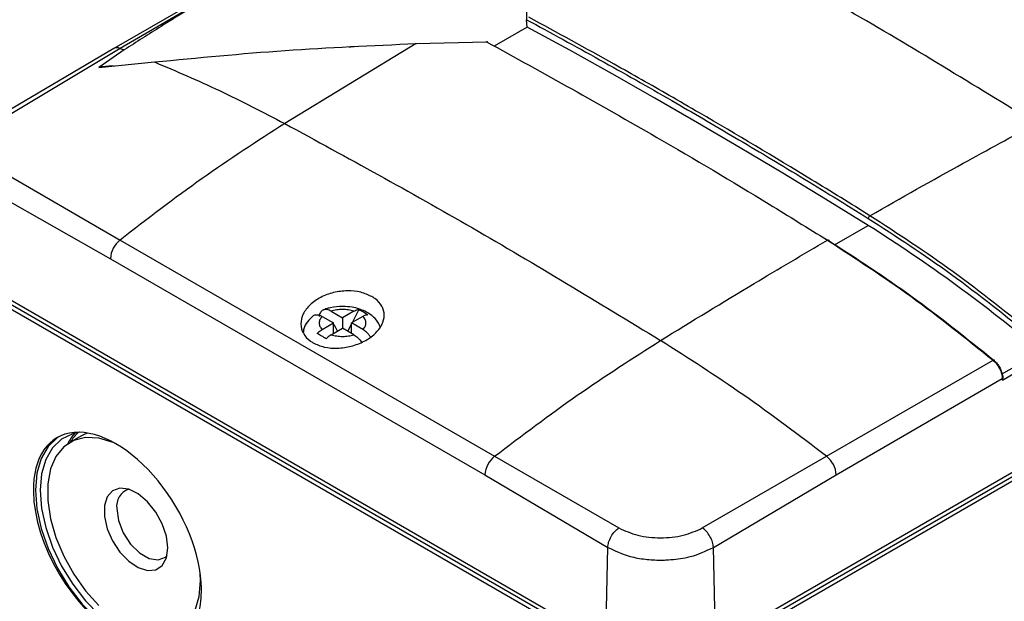
# Model space of a CAD drawing. Units: millimetres. Extents: x 125 to 10375, y 0 to 7425.
# Drawn here: x 9462 to 9551, y 897 to 949 of the extents above; entities that cross this region are included whole.
import ezdxf

# ---------------------------------------------------------------- set-up
doc = ezdxf.new("R2010")
doc.units = ezdxf.units.MM
doc.header["$LTSCALE"] = 25

msp = doc.modelspace()

# ---------------------------------------------------------------- linework, layer by layer
at = {"color": 7, "linetype": 'Continuous', "lineweight": 25}
for p, q in [((9504.344, 966.025), (9470.613, 946.552)), ((9487.472, 956.057), (9471.176, 946.566)), ((9507.791, 952.685), (9507.789, 949.15)), ((9507.83, 948.481), (9507.789, 949.15)), ((9507.83, 948.481), (9504.866, 946.771)), ((9497.832, 946.999), (9486.008, 939.8)), ((9497.832, 946.999), (9504.165, 947.163)), ((9470.612, 946.552), (9459.526, 940.02)), ((9471.176, 946.566), (9460.195, 939.989)), ((9471.547, 946.426), (9469.255, 944.839)), ((9471.176, 946.566), (9471.547, 946.426)), ((9469.255, 944.839), (9474.284, 945.344)), ((9460.195, 935.649), (9471.176, 929.312)), ((9459.233, 933.884), (9470.307, 927.631)), ((9471.176, 929.312), (9504.906, 909.84)), ((9534.845, 929.325), (9534.571, 929.489)), ((9470.307, 927.631), (9504.027, 908.165)), ((9459.039, 925.228), (9514.901, 892.98)), ((9524.8, 892.98), (9580.662, 925.228)), ((9514.902, 892.163), (9459.039, 924.412)), ((9515.254, 892.367), (9459.393, 924.616)), ((9580.308, 924.616), (9524.447, 892.367)), ((9580.663, 924.412), (9524.8, 892.163)), ((9492.675, 923.051), (9492.071, 921.867)), ((9489.378, 922.431), (9490.4, 921.842)), ((9490.191, 922.901), (9491.213, 922.311)), ((9492.234, 922.901), (9491.213, 922.311)), ((9491.213, 922.311), (9491.213, 921.372)), ((9493.048, 922.431), (9492.026, 921.842)), ((9489.378, 921.252), (9490.4, 921.842)), ((9490.191, 920.782), (9491.213, 921.372)), ((9490.4, 920.903), (9490.4, 921.842)), ((9490.473, 921.636), (9490.4, 921.678)), ((9490.4, 921.593), (9490.473, 921.636)), ((9490.746, 921.102), (9490.473, 921.636)), ((9492.234, 920.782), (9491.213, 921.372)), ((9492.026, 921.78), (9491.68, 921.102)), ((9492.026, 920.903), (9492.026, 921.842)), ((9493.048, 921.252), (9492.026, 921.842)), ((9550.549, 917.222), (9554.084, 919.263)), ((9550.627, 916.703), (9554.445, 918.908)), ((9534.795, 909.84), (9549.789, 918.492)), ((9535.674, 908.165), (9550.624, 916.845)), ((9550.624, 916.845), (9550.627, 916.703)), ((9467.659, 911.661), (9466.652, 911.079)), ((9504.906, 909.84), (9516.091, 903.381)), ((9523.61, 903.381), (9534.795, 909.84)), ((9504.027, 908.165), (9515.095, 901.636)), ((9524.607, 901.636), (9535.674, 908.165)), ((9514.901, 892.98), (9515.095, 901.636)), ((9524.8, 892.98), (9524.607, 901.636)), ((9478.421, 898.655), (9478.4, 899.291))]:
    msp.add_line(p, q, dxfattribs=at)
at = {"color": 8, "linetype": 'Continuous', "lineweight": 25}
msp.add_line((9535.517, 928.884), (9538.533, 930.625), dxfattribs=at)
at = {"color": 7, "linetype": 'Continuous', "lineweight": 25, "flags": 128}
for points in [[(9538.533, 930.625), (9534.697, 932.998), (9530.859, 935.331), (9527.021, 937.624), (9523.182, 939.876), (9519.344, 942.089), (9515.505, 944.26), (9511.667, 946.391), (9507.83, 948.481)], [(9465.64, 911.588), (9465.54, 911.521), (9464.698, 910.72), (9464.076, 909.636), (9463.694, 908.306), (9463.565, 906.775), (9463.694, 905.095), (9464.076, 903.323), (9464.698, 901.521), (9465.54, 899.749), (9466.571, 898.067), (9467.758, 896.533), (9469.06, 895.199), (9470.433, 894.11), (9471.829, 893.304), (9473.201, 892.808), (9474.503, 892.639), (9475.69, 892.802), (9476.48, 893.14)], [(9467.556, 911.995), (9466.911, 911.864), (9465.908, 911.388), (9465.091, 910.609), (9464.486, 909.556), (9464.114, 908.263), (9463.989, 906.775), (9464.114, 905.142), (9464.486, 903.42), (9465.091, 901.668), (9465.908, 899.945), (9466.911, 898.311), (9468.065, 896.82), (9469.331, 895.523), (9470.665, 894.465), (9472.022, 893.682), (9473.356, 893.2), (9474.621, 893.035), (9475.775, 893.194), (9476.778, 893.671), (9477.595, 894.449), (9478.125, 895.331)], [(9470.729, 911.004), (9470.546, 911.082), (9469.272, 911.46), (9468.08, 911.52), (9467.012, 911.258), (9466.108, 910.685), (9465.399, 909.821), (9464.912, 908.697), (9464.664, 907.354), (9464.664, 905.841), (9464.912, 904.211), (9465.399, 902.525), (9466.108, 900.842), (9467.012, 899.225), (9468.08, 897.731), (9469.272, 896.414)], [(9468.247, 911.927), (9468.019, 911.84), (9467.659, 911.661)], [(9475.478, 901.598), (9475.351, 902.65), (9474.979, 903.756), (9474.396, 904.818), (9473.654, 905.741), (9472.819, 906.443), (9471.964, 906.862), (9471.167, 906.961), (9470.497, 906.731), (9470.014, 906.192), (9469.762, 905.393), (9469.762, 904.403), (9470.014, 903.312), (9470.497, 902.216), (9471.167, 901.212), (9471.964, 900.39), (9472.819, 899.823), (9473.654, 899.561), (9474.396, 899.627), (9474.979, 900.016), (9475.351, 900.693), (9475.478, 901.598)], [(9470.89, 905.125), (9471.04, 904.062), (9471.47, 902.954), (9472.128, 901.936), (9472.936, 901.13), (9473.795, 900.634), (9474.603, 900.507), (9475.261, 900.765), (9475.407, 900.902)], [(9477.927, 895.982), (9478.297, 897.221), (9478.421, 898.655), (9478.421, 898.655)]]:
    msp.add_lwpolyline(points, dxfattribs=at)
at = {"color": 8, "linetype": 'Continuous', "lineweight": 25}
msp.add_arc((9470.909, 945.979), 0.646, 65.53498, 117.30317, dxfattribs=at)
at = {"color": 7, "linetype": 'Continuous', "lineweight": 25}
for centre, radius, start, end in [((9538.873, 931.232), 0.318, 122.16446, 175.00785), ((9465.732, 814.661), 136.922, 49.81399, 57.87999), ((9472.652, 927.484), 2.35, 128.92389, 176.42579), ((9506.39, 907.993), 2.369, 128.76206, 175.83479), ((9533.311, 907.993), 2.369, 4.16521, 51.23794), ((9472.435, 905.37), 1.564, 107.43656, 188.99586)]:
    msp.add_arc(centre, radius, start, end, dxfattribs=at)
for centre, major_axis, start_param, end_param in [((9470.941, 902.297), (-5.487, 9.187), 3.918643, 7.060236), ((9473.204, 903.604), (-5.333, 8.929), 0.164277, 0.349168), ((9473.206, 903.52), (-5.281, 8.842), 0.105535, 0.296405), ((9470.941, 902.297), (-5.487, 9.187), 0.777051, 3.918643)]:
    msp.add_ellipse(centre, major_axis=major_axis, ratio=0.56722, start_param=start_param, end_param=end_param, dxfattribs=at)
for points in [[(9553.693, 939.8), (9548.063, 943.255), (9536.805, 950.165), (9525.502, 956.28), (9519.851, 959.337)], [(9486.008, 939.8), (9491.638, 936.73), (9502.897, 930.59), (9514.199, 923.706), (9519.851, 920.264)], [(9492.234, 922.901), (9492.073, 922.944), (9491.749, 923.031), (9491.213, 923.065), (9490.677, 923.031), (9490.353, 922.944), (9490.191, 922.901)], [(9492.675, 923.051), (9492.817, 922.984), (9493.099, 922.85), (9493.359, 922.671), (9493.488, 922.582)], [(9489.378, 922.431), (9489.303, 922.338), (9489.152, 922.151), (9489.093, 921.842), (9489.152, 921.532), (9489.303, 921.345), (9489.378, 921.252)], [(9493.048, 921.252), (9493.123, 921.345), (9493.273, 921.532), (9493.333, 921.842), (9493.273, 922.151), (9493.123, 922.338), (9493.048, 922.431)], [(9489.75, 920.424), (9489.609, 920.507), (9489.327, 920.672), (9489.067, 920.82), (9488.937, 920.893)], [(9490.191, 920.782), (9490.353, 920.739), (9490.677, 920.652), (9491.213, 920.618), (9491.749, 920.652), (9492.073, 920.739), (9492.234, 920.782)], [(9550.68, 916.909), (9550.675, 916.897), (9550.665, 916.873), (9550.638, 916.855), (9550.624, 916.845)]]:
    msp.add_open_spline(points, degree=3, dxfattribs=at)
for points, knots in [([(9487.472, 956.057), (9485.999, 955.201), (9483.151, 953.546), (9478.949, 951.043), (9475.087, 948.7), (9472.651, 947.135), (9471.547, 946.426)], [0, 0, 0, 0, 0.271374, 0.52473, 0.78478, 1, 1, 1, 1]), ([(9507.789, 949.15), (9509.979, 947.958), (9514.336, 945.586), (9520.587, 942.042), (9526.607, 938.53), (9532.505, 935.005), (9536.509, 932.526), (9538.555, 931.26)], [0, 0, 0, 0, 0.213535, 0.424929, 0.609405, 0.800391, 1, 1, 1, 1]), ([(9538.703, 931.502), (9536.951, 932.587), (9531.834, 935.757), (9525.809, 939.337), (9519.881, 942.763), (9514.761, 945.674), (9510.545, 947.973), (9507.985, 949.368)], [0, 0, 0, 0, 0.171204, 0.499998, 0.588236, 0.75, 1, 1, 1, 1]), ([(9474.284, 945.344), (9478.198, 945.723), (9486.027, 946.48), (9493.897, 946.826), (9497.832, 946.999)], [0, 0, 0, 0, 0.49995, 1, 1, 1, 1]), ([(9497.84, 946.941), (9497.839, 946.961), (9497.837, 946.992), (9497.836, 947.018), (9497.834, 947.031), (9497.833, 947.035), (9497.832, 947.03), (9497.832, 947.011), (9497.832, 946.999)], [0, 0, 0, 0, 0.239015, 0.368074, 0.499996, 0.631918, 0.76098, 1, 1, 1, 1]), ([(9504.165, 947.163), (9504.166, 947.165), (9504.17, 947.169), (9504.18, 947.182), (9504.2, 947.199), (9504.221, 947.201), (9504.236, 947.187), (9504.245, 947.168), (9504.251, 947.142), (9504.253, 947.12), (9504.254, 947.109)], [0, 0, 0, 0, 0.0274631, 0.0774135, 0.2506981, 0.4980096, 0.620884, 0.74717, 0.8744594, 1, 1, 1, 1]), ([(9504.165, 947.163), (9509.285, 944.339), (9517.772, 939.659), (9528.013, 933.549), (9533.131, 930.382), (9534.883, 929.297)], [0, 0, 0, 0, 0.499991, 0.828791, 1, 1, 1, 1]), ([(9492.245, 946.706), (9492.191, 946.704), (9492.032, 946.698), (9491.872, 946.686), (9491.766, 946.679)], [0, 0, 0, 0, 0.335437, 1, 1, 1, 1]), ([(9474.284, 945.344), (9476.229, 944.515), (9480.119, 942.858), (9484.045, 940.82), (9486.008, 939.8)], [0, 0, 0, 0, 0.499884, 1, 1, 1, 1]), ([(9470.66, 944.98), (9470.498, 944.971), (9470.201, 944.955), (9469.827, 944.922), (9469.567, 944.897), (9469.403, 944.873), (9469.3, 944.862), (9469.26, 944.842), (9469.255, 944.839)], [0, 0, 0, 0, 0.341569, 0.627606, 0.793979, 0.889696, 0.985822, 1, 1, 1, 1]), ([(9486.008, 939.8), (9483.519, 938.192), (9478.543, 934.977), (9473.631, 931.2), (9471.176, 929.312)], [0, 0, 0, 0, 0.500194, 1, 1, 1, 1]), ([(9538.703, 931.502), (9541.504, 933.091), (9546.506, 935.928), (9551.497, 938.617), (9553.693, 939.8)], [0, 0, 0, 0, 0.559976, 1, 1, 1, 1]), ([(9538.555, 931.26), (9541.056, 929.637), (9546.058, 926.391), (9550.976, 922.445), (9553.436, 920.473)], [0, 0, 0, 0, 0.4999997, 1, 1, 1, 1]), ([(9553.607, 920.696), (9551.144, 922.672), (9546.217, 926.624), (9541.208, 929.876), (9538.703, 931.502)], [0, 0, 0, 0, 0.5, 1, 1, 1, 1]), ([(9519.851, 920.264), (9522.658, 921.989), (9527.672, 925.069), (9532.68, 928.005), (9534.883, 929.297)], [0, 0, 0, 0, 0.56002, 1, 1, 1, 1]), ([(9534.883, 929.297), (9534.901, 929.305), (9534.929, 929.318), (9534.961, 929.317), (9534.983, 929.309), (9535, 929.294), (9535.017, 929.267), (9535.019, 929.238), (9535.02, 929.219)], [0, 0, 0, 0, 0.239398, 0.368325, 0.500004, 0.631683, 0.760608, 1, 1, 1, 1]), ([(9534.883, 929.297), (9537.388, 927.671), (9542.398, 924.42), (9547.325, 920.468), (9549.789, 918.492)], [0, 0, 0, 0, 0.5, 1, 1, 1, 1]), ([(9549.9, 918.432), (9547.441, 920.404), (9542.522, 924.35), (9537.521, 927.596), (9535.02, 929.219)], [0, 0, 0, 0, 0.5, 1, 1, 1, 1]), ([(9493.864, 924.211), (9493.54, 924.36), (9492.891, 924.658), (9491.655, 924.774), (9490.39, 924.619), (9489.205, 924.182), (9488.239, 923.507), (9487.606, 922.664), (9487.388, 921.752), (9487.616, 920.892), (9488.101, 920.342), (9488.475, 920.109), (9488.561, 920.055)], [0, 0, 0, 0, 0.105601, 0.211185, 0.317242, 0.424444, 0.533018, 0.642691, 0.752569, 0.861369, 0.968138, 1, 1, 1, 1]), ([(9488.561, 920.055), (9488.883, 919.909), (9489.527, 919.617), (9490.754, 919.526), (9492.014, 919.707), (9493.204, 920.163), (9494.179, 920.843), (9494.817, 921.672), (9495.037, 922.553), (9494.813, 923.381), (9494.332, 923.92), (9493.954, 924.155), (9493.864, 924.211)], [0, 0, 0, 0, 0.1049136, 0.2097889, 0.3157445, 0.4237634, 0.5333227, 0.6432285, 0.75235, 0.8601165, 0.9665713, 1, 1, 1, 1]), ([(9490.191, 922.901), (9490.066, 922.959), (9489.817, 923.076), (9489.487, 923.047), (9489.243, 922.868), (9489.137, 922.626), (9489.117, 922.46), (9489.112, 922.422)], [0, 0, 0, 0, 0.236683, 0.473633, 0.704536, 0.931039, 1, 1, 1, 1]), ([(9491.213, 923.329), (9490.846, 923.305), (9490.335, 923.272), (9489.768, 923.127), (9489.568, 923.038), (9489.493, 923.005)], [0, 0, 0, 0, 0.6130217, 0.8544235, 1, 1, 1, 1]), ([(9494.6, 921.489), (9494.538, 921.64), (9494.373, 922.038), (9493.878, 922.511), (9493.286, 922.884), (9492.686, 923.119), (9492.016, 923.29), (9491.507, 923.315), (9491.213, 923.329)], [0, 0, 0, 0, 0.123243, 0.327277, 0.510774, 0.648118, 0.796332, 1, 1, 1, 1]), ([(9492.234, 922.901), (9492.36, 922.961), (9492.512, 923.034), (9492.651, 923.049), (9492.675, 923.051)], [0, 0, 0, 0, 0.828654, 1, 1, 1, 1]), ([(9488.53, 922.462), (9488.363, 922.301), (9488.026, 921.975), (9487.727, 921.445), (9487.685, 921.089), (9487.671, 920.97)], [0, 0, 0, 0, 0.395108, 0.797433, 1, 1, 1, 1]), ([(9488.542, 922.451), (9488.558, 922.472), (9488.64, 922.569), (9488.878, 922.602), (9489.155, 922.55), (9489.327, 922.459), (9489.378, 922.431)], [0, 0, 0, 0, 0.096223, 0.465542, 0.840227, 1, 1, 1, 1]), ([(9493.488, 922.582), (9493.369, 922.558), (9493.224, 922.53), (9493.073, 922.446), (9493.048, 922.431)], [0, 0, 0, 0, 0.82866, 1, 1, 1, 1]), ([(9488.937, 920.893), (9489.057, 921.008), (9489.201, 921.147), (9489.352, 921.236), (9489.378, 921.252)], [0, 0, 0, 0, 0.82866, 1, 1, 1, 1]), ([(9493.718, 920.585), (9493.662, 920.67), (9493.513, 920.896), (9493.269, 921.112), (9493.098, 921.22), (9493.048, 921.252)], [0, 0, 0, 0, 0.294608, 0.789127, 1, 1, 1, 1]), ([(9490.191, 920.782), (9490.065, 920.698), (9489.914, 920.595), (9489.774, 920.449), (9489.75, 920.424)], [0, 0, 0, 0, 0.828654, 1, 1, 1, 1]), ([(9492.234, 920.782), (9492.36, 920.698), (9492.611, 920.529), (9492.82, 920.247), (9492.924, 920.106)], [0, 0, 0, 0, 0.502146, 1, 1, 1, 1]), ([(9504.906, 909.84), (9507.384, 911.714), (9512.343, 915.465), (9517.347, 918.664), (9519.851, 920.264)], [0, 0, 0, 0, 0.499806, 1, 1, 1, 1]), ([(9534.795, 909.84), (9532.317, 911.714), (9527.359, 915.465), (9522.354, 918.664), (9519.851, 920.264)], [0, 0, 0, 0, 0.499806, 1, 1, 1, 1]), ([(9549.789, 918.492), (9549.806, 918.5), (9549.833, 918.513), (9549.862, 918.515), (9549.881, 918.509), (9549.895, 918.497), (9549.905, 918.474), (9549.902, 918.448), (9549.9, 918.432)], [0, 0, 0, 0, 0.2396, 0.368551, 0.500211, 0.631839, 0.760702, 1, 1, 1, 1]), ([(9549.789, 918.492), (9549.901, 918.385), (9550.127, 918.172), (9550.394, 917.74), (9550.581, 917.277), (9550.609, 916.989), (9550.624, 916.845)], [0, 0, 0, 0, 0.249928, 0.500008, 0.750077, 1, 1, 1, 1]), ([(9549.9, 918.432), (9549.988, 918.35), (9550.163, 918.186), (9550.379, 917.86), (9550.543, 917.507), (9550.589, 917.275), (9550.611, 917.16)], [0, 0, 0, 0, 0.249927, 0.499981, 0.750069, 1, 1, 1, 1]), ([(9550.611, 917.16), (9550.623, 917.144), (9550.647, 917.112), (9550.68, 917.029), (9550.68, 916.958), (9550.68, 916.909)], [0, 0, 0, 0, 0.221059, 0.458728, 1, 1, 1, 1]), ([(9550.627, 916.703), (9550.628, 916.705), (9550.632, 916.715), (9550.659, 916.781), (9550.67, 916.85), (9550.68, 916.909)], [0, 0, 0, 0, 0.018828, 0.1658, 1, 1, 1, 1]), ([(9515.095, 901.636), (9515.113, 901.789), (9515.151, 902.105), (9515.381, 902.618), (9515.709, 903.082), (9515.967, 903.283), (9516.091, 903.381)], [0, 0, 0, 0, 0.241384, 0.5, 0.758616, 1, 1, 1, 1]), ([(9516.091, 903.381), (9516.642, 903.132), (9517.748, 902.633), (9519.851, 902.439), (9521.953, 902.633), (9523.059, 903.132), (9523.61, 903.381)], [0, 0, 0, 0, 0.249139, 0.5, 0.750862, 1, 1, 1, 1]), ([(9524.607, 901.636), (9524.588, 901.789), (9524.55, 902.106), (9524.318, 902.62), (9523.991, 903.083), (9523.734, 903.284), (9523.61, 903.381)], [0, 0, 0, 0, 0.242301, 0.501266, 0.759531, 1, 1, 1, 1]), ([(9515.095, 901.636), (9515.737, 901.33), (9516.757, 900.845), (9518.458, 900.547), (9519.555, 900.481), (9520.473, 900.501), (9521.223, 900.56), (9521.95, 900.677), (9523.161, 900.944), (9523.947, 901.32), (9524.607, 901.636)], [0, 0, 0, 0, 0.233142, 0.369816, 0.499934, 0.545713, 0.631363, 0.714894, 0.760411, 1, 1, 1, 1])]:
    msp.add_open_spline(points, degree=3, knots=knots, dxfattribs=at)

doc.saveas('drawing.dxf')
